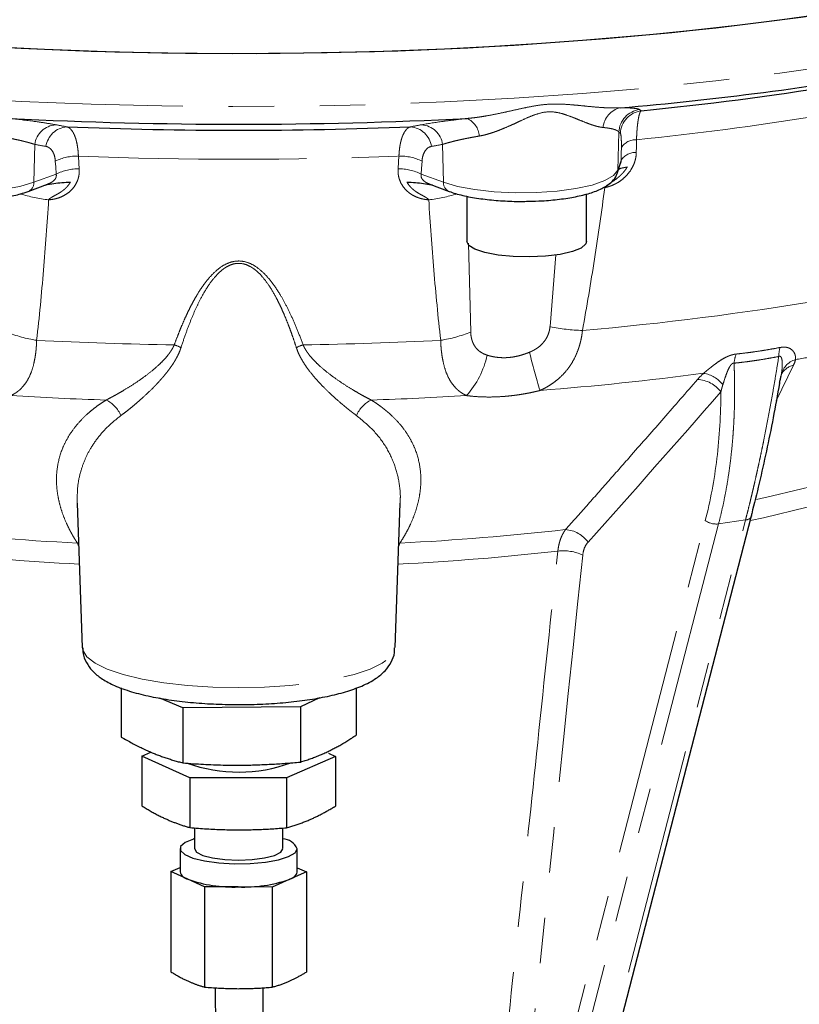
# Model space of a CAD drawing. Units: millimetres. Extents: x 12 to 408, y 9 to 288.
# Drawn here: x 253 to 275, y 152 to 180 of the extents above; entities that cross this region are included whole.
import ezdxf

# ---------------------------------------------------------------- set-up
doc = ezdxf.new("R2010")
doc.units = ezdxf.units.MM
doc.linetypes.add('PHANTOM', pattern=[12.7, 6.35, -1.27, 1.27, -1.27, 1.27, -1.27])

msp = doc.modelspace()

# ---------------------------------------------------------------- linework, layer by layer
at = {"color": 8, "linetype": 'PHANTOM', "lineweight": 18}
for p, q in [((269.9, 176.626), (269.871, 175.568)), ((253.633, 176.285), (253.61, 175.231)), ((264.992, 176.285), (265.015, 175.231)), ((269.871, 175.568), (269.966, 175.846)), ((253.61, 175.231), (254.229, 175.46)), ((264.396, 175.46), (265.015, 175.231)), ((265.713, 173.532), (265.774, 171.054)), ((267.984, 171.208), (268.147, 173.212)), ((274.764, 170.134), (274.28, 169.145)), ((272.679, 165.714), (266.24, 140.821)), ((266.74, 144.278), (272.308, 165.805)), ((266.991, 140.933), (273.43, 165.826)), ((273.43, 165.826), (272.679, 165.714)), ((254.852, 165.179), (254.821, 165.178)), ((254.855, 165.09), (254.821, 165.178)), ((263.804, 165.178), (263.77, 165.09)), ((263.804, 165.178), (263.773, 165.179))]:
    msp.add_line(p, q, dxfattribs=at)
at = {"color": 7, "linetype": 'Continuous', "lineweight": 25}
for p, q in [((269.855, 175.477), (269.951, 175.76)), ((253.452, 174.976), (253.987, 175.174)), ((264.638, 175.174), (265.172, 174.976)), ((264.64, 175.178), (264.699, 175.155)), ((265.669, 174.842), (265.669, 173.58)), ((269.003, 173.58), (269.003, 174.904)), ((274.437, 169.944), (274.471, 170)), ((254.812, 166.287), (254.957, 162.269)), ((263.668, 162.269), (263.813, 166.287)), ((267.691, 143.097), (273.6, 165.943)), ((256.042, 161.143), (256.042, 159.776)), ((262.583, 161.142), (262.583, 159.826)), ((257.761, 160.591), (257.114, 160.862)), ((261.563, 160.871), (261.031, 160.616)), ((261.031, 160.616), (257.761, 160.591)), ((257.761, 160.591), (257.761, 159.055)), ((261.031, 160.616), (261.031, 159.08)), ((256.618, 159.248), (256.868, 159.358)), ((257.951, 158.642), (256.618, 159.248)), ((256.618, 159.248), (256.618, 157.86)), ((262.007, 159.239), (260.645, 158.637)), ((261.817, 159.325), (262.007, 159.239)), ((262.007, 159.239), (262.007, 157.852)), ((257.951, 158.642), (257.951, 157.254)), ((260.645, 158.637), (257.951, 158.642)), ((260.645, 158.637), (260.645, 157.25)), ((258.079, 157.248), (258.079, 156.667)), ((260.546, 156.667), (260.546, 157.245)), ((257.679, 156.667), (257.679, 156.023)), ((260.946, 156.023), (260.946, 156.667)), ((257.427, 156.027), (257.679, 156.138)), ((260.946, 156.135), (261.198, 156.02)), ((257.427, 156.027), (257.427, 153.236)), ((257.893, 155.814), (257.427, 156.027)), ((258.359, 155.602), (257.893, 155.814)), ((260.722, 155.81), (260.245, 155.599)), ((261.198, 156.02), (260.722, 155.81)), ((261.198, 156.02), (261.198, 153.23)), ((258.359, 155.602), (258.359, 152.812)), ((259.302, 155.601), (258.359, 155.602)), ((260.245, 155.599), (259.302, 155.601)), ((260.245, 155.599), (260.245, 152.809))]:
    msp.add_line(p, q, dxfattribs=at)
at = {"color": 8, "linetype": 'PHANTOM', "lineweight": 18, "flags": 128}
for points in [[(227.115, 183.733), (227.683, 183.243), (228.361, 182.763), (229.149, 182.294), (230.042, 181.838), (231.038, 181.397), (232.134, 180.971), (233.325, 180.563), (234.607, 180.174), (235.976, 179.806), (237.427, 179.459), (238.955, 179.135), (240.555, 178.834), (242.22, 178.559), (243.945, 178.31), (245.725, 178.088), (247.552, 177.894), (249.42, 177.727), (251.323, 177.59), (253.254, 177.482), (255.207, 177.405), (257.173, 177.357), (259.148, 177.339), (261.123, 177.352), (263.091, 177.394), (265.047, 177.467), (266.982, 177.57), (268.89, 177.703), (270.765, 177.864), (272.599, 178.054), (274.387, 178.271), (276.122, 178.516), (277.797, 178.787), (279.408, 179.083), (280.948, 179.403), (282.412, 179.746), (283.795, 180.111), (285.093, 180.497), (286.299, 180.902), (286.696, 181.047)], [(270.393, 176.417), (270.39, 176.219), (270.387, 176.063)], [(269.966, 175.846), (269.968, 176.044), (269.971, 176.2)], [(254.229, 175.46), (254.216, 175.659), (254.206, 175.815)], [(254.849, 175.958), (254.862, 175.759), (254.872, 175.603)], [(263.753, 175.603), (263.765, 175.802), (263.776, 175.958)], [(264.419, 175.815), (264.406, 175.616), (264.396, 175.46)], [(248.754, 175.568), (248.87, 175.417), (249.112, 175.277), (249.468, 175.154), (249.919, 175.055), (250.444, 174.983), (251.017, 174.943), (251.609, 174.937), (252.193, 174.965), (252.738, 175.026), (253.218, 175.116), (253.61, 175.231)], [(265.015, 175.231), (265.407, 175.116), (265.887, 175.026), (266.432, 174.965), (267.016, 174.937), (267.608, 174.943), (268.181, 174.983), (268.706, 175.055), (269.157, 175.154), (269.513, 175.277), (269.755, 175.417), (269.871, 175.568)], [(273.565, 165.806), (273.931, 165.886), (275.147, 166.179), (276.276, 166.495), (277.31, 166.831), (278.246, 167.187), (279.077, 167.559), (279.798, 167.947), (280.407, 168.347), (280.899, 168.758), (281.272, 169.177), (281.523, 169.602)], [(273.731, 166.394), (274.177, 166.491), (275.424, 166.791), (276.582, 167.114), (277.643, 167.458), (278.602, 167.822), (279.453, 168.204), (280.192, 168.601), (280.814, 169.011), (281.261, 169.379)], [(254.957, 162.269), (254.969, 162.195), (255.083, 162.01), (255.313, 161.833), (255.654, 161.668), (256.095, 161.52), (256.625, 161.392), (257.229, 161.289), (257.891, 161.214), (258.592, 161.168), (259.312, 161.152), (260.033, 161.168), (260.734, 161.214), (261.396, 161.289), (262, 161.392), (262.53, 161.52), (262.971, 161.668), (263.312, 161.833), (263.542, 162.01), (263.656, 162.195), (263.668, 162.269)]]:
    msp.add_lwpolyline(points, dxfattribs=at)
at = {"color": 7, "linetype": 'Continuous', "lineweight": 25, "flags": 128}
for points in [[(251.323, 179.071), (253.254, 178.963), (255.207, 178.885), (257.173, 178.838), (259.148, 178.82), (261.123, 178.832), (263.091, 178.875), (265.047, 178.948), (266.982, 179.051), (268.89, 179.184), (270.765, 179.345), (272.599, 179.535), (274.387, 179.752), (276.122, 179.997), (277.797, 180.268), (279.408, 180.564), (280.948, 180.884), (282.412, 181.227), (283.795, 181.592), (285.093, 181.978), (286.299, 182.383), (286.697, 182.528)], [(251.964, 179.032), (253.903, 178.934), (255.861, 178.866), (257.831, 178.828), (259.806, 178.821), (261.78, 178.843), (263.745, 178.896), (265.694, 178.979), (267.621, 179.092), (269.519, 179.234), (271.381, 179.405), (273.2, 179.604), (274.971, 179.831), (276.687, 180.084), (278.342, 180.364), (279.93, 180.668), (281.445, 180.996), (282.883, 181.347), (284.238, 181.719), (285.505, 182.111), (286.674, 182.52)], [(269.855, 175.477), (269.864, 175.506), (269.871, 175.568)], [(269.003, 173.58), (268.982, 173.512), (268.85, 173.399), (268.606, 173.3), (268.268, 173.222), (267.861, 173.17), (267.414, 173.149), (266.962, 173.159), (266.538, 173.201), (266.173, 173.271), (265.894, 173.363), (265.722, 173.472), (265.669, 173.58)], [(273.6, 165.943), (273.604, 165.968), (273.601, 165.998)], [(258.084, 156.946), (258.052, 156.936), (257.818, 156.838), (257.696, 156.728), (257.693, 156.612), (257.81, 156.501), (258.039, 156.403), (258.362, 156.324), (258.756, 156.27), (259.191, 156.246), (259.635, 156.253), (260.055, 156.291), (260.42, 156.357), (260.703, 156.446), (260.882, 156.551), (260.946, 156.665), (260.946, 156.665)], [(258.079, 156.667), (258.137, 156.571), (258.31, 156.481), (258.581, 156.41), (258.924, 156.364), (259.305, 156.348), (259.686, 156.363), (260.031, 156.408), (260.306, 156.478), (260.483, 156.567), (260.546, 156.665)], [(260.722, 155.81), (260.818, 155.859), (260.888, 155.912), (260.93, 155.966), (260.946, 156.021), (260.946, 156.023)]]:
    msp.add_lwpolyline(points, dxfattribs=at)
at = {"color": 7, "linetype": 'Continuous', "lineweight": 25}
for centre, radius, start, end in [((262.019, 269.532), 92.568, 274.90971, 279.87825), ((261.918, 264.355), 87.558, 275.64156, 279.19412), ((259.312, 302.636), 125.789, 267.10188, 272.89812), ((259.312, 296.013), 119.333, 267.70119, 272.29881), ((259.308, 163.003), 4.203, 250.1308, 290.3251), ((260.495, 156.447), 0.501, 25.8522, 84.2049), ((257.963, 156.1), 0.294, 195.024, 256.2504), ((259.163, 159.438), 3.84, 250.684, 272.0785), ((259.451, 159.516), 3.918, 267.8293, 288.9296)]:
    msp.add_arc(centre, radius, start, end, dxfattribs=at)
at = {"color": 8, "linetype": 'PHANTOM', "lineweight": 18}
for centre, radius, start, end in [((270.076, 176.702), 0.616, 102.5915, 175.013), ((270.568, 176.591), 0.669, 97.2675, 177.0021), ((270.611, 176.558), 0.669, 97.404, 177.008), ((265.45, 176.493), 0.561, 2.4002, 66.5935), ((261.866, 260.995), 85.007, 275.75661, 279.12353), ((254.265, 176.196), 0.638, 94.4336, 172.0044), ((254.577, 176.139), 0.638, 94.5806, 172.0303), ((264.048, 176.139), 0.638, 7.9697, 85.4194), ((264.36, 176.196), 0.638, 7.9956, 85.5664), ((270.376, 175.931), 0.486, 88.0078, 146.3695), ((254.806, 174.631), 1.328, 88.1432, 116.8878), ((259.312, 291.948), 116.076, 267.79647, 272.20353), ((263.819, 174.631), 1.328, 63.1122, 91.8568), ((270.37, 175.577), 0.486, 88.0205, 146.3836), ((254.83, 174.276), 1.327, 88.1555, 116.8905), ((263.795, 174.276), 1.327, 63.1095, 91.8445), ((253.345, 175.218), 0.265, 293.8687, 2.6821), ((265.28, 175.218), 0.265, 177.3204, 246.1183), ((254.478, 178.841), 4.125, 252.4063, 263.6114), ((264.146, 178.845), 4.13, 276.3923, 287.5212), ((261.643, 254.457), 83.67, 274.96663, 279.57588), ((269.088, 176.675), 5.578, 258.5782, 267.9338), ((254.319, 174.801), 4.024, 248.5941, 260.9407), ((264.306, 174.801), 4.024, 279.0593, 291.4059), ((259.26, 281.759), 111.072, 267.12327, 269.10195), ((256.979, 169.092), 1.697, 64.6127, 71.4425), ((261.646, 169.092), 1.697, 108.5575, 115.3873), ((259.365, 281.759), 111.072, 270.89805, 272.87673), ((275.19, 170.378), 0.836, 162.5546, 180.0505), ((263.737, 170.981), 2.562, 318.6274, 347.2083), ((301.699, 179.425), 35.433, 194.5983, 196.3865), ((273.965, 170.117), 0.859, 157.5094, 175.0687), ((263.904, 235.323), 65.942, 279.52945, 280.14809), ((274.981, 169.744), 0.569, 106.3115, 170.6836), ((274.879, 169.633), 0.515, 102.9604, 151.2564), ((260.708, 258.014), 88.86, 274.51626, 277.46917), ((272.136, 169.075), 0.841, 38.0779, 81.5544), ((272.066, 168.903), 0.832, 35.6896, 88.3071), ((259.169, 274.381), 105.277, 266.62184, 268.0677), ((259.456, 274.381), 105.277, 271.9323, 273.37816), ((255.259, 168.408), 0.838, 22.7295, 64.5096), ((263.366, 168.408), 0.838, 115.4904, 157.2705), ((273.433, 166.005), 0.179, 269.0157, 339.5518), ((272.613, 166.246), 0.536, 235.355, 277.1328), ((258.754, 241.993), 76.915, 263.6217, 267.06938), ((259.871, 241.993), 76.915, 272.93062, 276.3783), ((268.361, 164.718), 0.838, 35.5067, 86.2152), ((258.77, 240.066), 75.574, 263.65901, 267.044), ((259.855, 240.066), 75.574, 272.956, 276.34099), ((268.361, 163.74), 1.225, 64.172, 97.48)]:
    msp.add_arc(centre, radius, start, end, dxfattribs=at)
at = {"color": 7, "linetype": 'Continuous', "lineweight": 25}
for points, knots in [([(258.656, 152.798), (258.662, 152.241), (258.675, 151.043), (258.778, 149.29), (258.936, 147.615), (259.133, 146.164), (259.368, 144.827), (259.637, 143.605), (259.934, 142.5), (260.221, 141.591), (260.524, 140.749), (260.856, 139.935), (261.275, 139.034), (261.8, 138.055), (262.488, 136.963), (263.412, 135.754), (264.579, 134.594), (265.98, 133.655), (267.451, 133.081), (268.953, 132.863), (270.444, 132.972), (271.894, 133.364), (273.295, 133.997), (274.815, 134.944), (276.432, 136.272), (278.093, 138.012), (279.462, 139.771), (280.526, 141.364), (281.288, 142.638), (281.921, 143.798), (282.612, 145.178), (283.397, 146.948), (284.254, 149.226), (285.063, 151.797), (285.782, 154.567), (286.302, 157.033), (286.67, 159.106), (286.921, 160.743), (287.123, 162.263), (287.276, 163.588), (287.39, 164.717), (287.482, 165.742), (287.568, 166.821), (287.652, 168.024), (287.729, 169.328), (287.795, 170.638), (287.85, 171.896), (287.894, 173.05), (287.927, 174.039), (287.951, 174.877), (287.974, 175.754), (287.998, 176.849), (288.018, 178.242), (288.029, 179.873), (288.029, 181.493), (288.018, 182.921), (288.002, 184.021), (287.984, 185.104), (287.964, 186.327), (287.947, 187.837), (287.932, 189.582), (287.906, 191.62), (287.875, 193.931), (287.847, 196.952), (287.828, 200.619), (287.814, 204.931), (287.813, 207.852), (287.812, 209.338)], [0, 0, 0, 0, 0.01557, 0.033465, 0.049021, 0.062552, 0.074322, 0.086893, 0.09742, 0.106192, 0.113435, 0.122271, 0.130613, 0.141008, 0.153018, 0.166235, 0.182871, 0.197914, 0.211884, 0.225306, 0.238568, 0.251979, 0.26578, 0.280161, 0.300693, 0.322857, 0.346171, 0.362046, 0.375751, 0.387222, 0.398645, 0.418521, 0.440948, 0.466189, 0.493406, 0.520617, 0.536435, 0.552122, 0.566805, 0.579196, 0.589316, 0.598464, 0.60793, 0.619557, 0.63219, 0.64442, 0.656217, 0.667425, 0.676735, 0.683932, 0.690956, 0.701292, 0.714543, 0.729953, 0.747153, 0.76037, 0.770532, 0.778482, 0.791025, 0.805076, 0.820782, 0.839347, 0.860755, 0.883512, 0.921111, 0.95986, 1, 1, 1, 1]), ([(286.479, 209.338), (286.48, 208.099), (286.481, 205.744), (286.488, 202.368), (286.501, 199.279), (286.52, 196.426), (286.545, 193.712), (286.569, 191.297), (286.603, 189.247), (286.639, 187.581), (286.662, 186.024), (286.669, 184.364), (286.665, 182.497), (286.663, 180.502), (286.667, 178.482), (286.667, 176.709), (286.655, 175.199), (286.631, 173.788), (286.587, 172.226), (286.507, 170.424), (286.396, 168.644), (286.272, 167.072), (286.163, 165.89), (286.073, 164.992), (285.986, 164.182), (285.878, 163.244), (285.73, 162.059), (285.506, 160.447), (285.18, 158.412), (284.737, 156.099), (284.219, 153.841), (283.661, 151.784), (283.078, 149.939), (282.488, 148.303), (281.953, 146.988), (281.491, 145.954), (281.112, 145.159), (280.746, 144.439), (280.353, 143.706), (279.876, 142.869), (279.259, 141.865), (278.482, 140.714), (277.536, 139.461), (276.456, 138.214), (275.227, 137.004), (273.92, 135.95), (272.562, 135.116), (271.28, 134.567), (270.047, 134.268), (268.816, 134.212), (267.546, 134.445), (266.314, 135.004), (265.212, 135.831), (264.289, 136.796), (263.597, 137.717), (263.043, 138.584), (262.558, 139.449), (262.109, 140.388), (261.701, 141.395), (261.334, 142.464), (260.984, 143.7), (260.662, 145.132), (260.381, 146.788), (260.16, 148.703), (260.017, 150.735), (259.999, 152.133), (259.991, 152.798)], [0, 0, 0, 0, 0.034758, 0.066071, 0.094717, 0.121425, 0.146185, 0.170994, 0.189671, 0.2045, 0.218822, 0.234886, 0.253098, 0.273678, 0.29353, 0.312211, 0.325551, 0.337636, 0.35331, 0.37104, 0.390147, 0.405195, 0.416829, 0.424598, 0.431356, 0.440489, 0.452035, 0.466023, 0.487711, 0.511768, 0.534189, 0.554739, 0.573389, 0.590145, 0.605036, 0.614376, 0.622843, 0.630447, 0.637655, 0.646824, 0.658191, 0.671584, 0.686756, 0.703235, 0.718781, 0.736002, 0.750933, 0.76384, 0.775207, 0.786409, 0.798152, 0.811102, 0.824254, 0.837114, 0.849202, 0.857313, 0.866765, 0.877825, 0.887382, 0.898221, 0.910563, 0.92466, 0.94081, 0.959355, 0.980687, 1, 1, 1, 1]), ([(269.897, 175.599), (269.915, 175.606), (269.98, 175.631), (270.072, 175.649), (270.137, 175.661)], [0, 0, 0, 0, 0.293185, 1, 1, 1, 1]), ([(267.404, 174.702), (267.522, 174.705), (267.812, 174.711), (268.254, 174.754), (268.707, 174.824), (269.105, 174.922), (269.431, 175.046), (269.662, 175.19), (269.8, 175.342), (269.842, 175.445), (269.855, 175.477)], [0, 0, 0, 0, 0.101164, 0.247734, 0.395211, 0.544728, 0.698666, 0.845935, 0.953358, 1, 1, 1, 1]), ([(253.923, 175.154), (254.002, 175.169), (254.147, 175.197), (254.386, 175.226), (254.547, 175.232), (254.627, 175.236)], [0, 0, 0, 0, 0.379888, 0.690531, 1, 1, 1, 1]), ([(263.998, 175.236), (264.078, 175.232), (264.239, 175.226), (264.471, 175.198), (264.609, 175.172), (264.681, 175.158)], [0, 0, 0, 0, 0.319958, 0.64113, 1, 1, 1, 1]), ([(251.329, 174.701), (251.389, 174.699), (251.62, 174.694), (252.024, 174.713), (252.513, 174.759), (252.961, 174.833), (253.265, 174.91), (253.415, 174.963), (253.452, 174.976)], [0, 0, 0, 0, 0.07419, 0.285632, 0.497536, 0.710876, 0.927396, 1, 1, 1, 1]), ([(265.172, 174.976), (265.232, 174.956), (265.409, 174.895), (265.757, 174.815), (266.226, 174.745), (266.728, 174.706), (267.128, 174.692), (267.351, 174.7), (267.404, 174.702)], [0, 0, 0, 0, 0.108164, 0.322708, 0.530567, 0.734804, 0.937558, 1, 1, 1, 1]), ([(274.375, 169.632), (274.384, 169.669), (274.4, 169.737), (274.414, 169.805), (274.42, 169.836)], [0, 0, 0, 0, 0.537555, 1, 1, 1, 1]), ([(274.375, 169.632), (274.262, 168.983), (274.14, 168.351), (273.881, 167.134), (273.744, 166.551), (273.601, 165.998)], [0, 0, 0, 0, 0.5, 0.5, 1, 1, 1, 1]), ([(254.97, 162.259), (254.973, 162.189), (254.981, 162.019), (255.102, 161.781), (255.284, 161.562), (255.532, 161.372), (255.868, 161.195), (256.312, 161.035), (256.846, 160.902), (257.428, 160.801), (258.044, 160.731), (258.686, 160.689), (259.341, 160.676), (259.993, 160.691), (260.629, 160.735), (261.234, 160.807), (261.795, 160.906), (262.305, 161.034), (262.76, 161.195), (263.116, 161.382), (263.385, 161.602), (263.561, 161.845), (263.66, 162.076), (263.657, 162.219), (263.656, 162.263)], [0, 0, 0, 0, 0.023416, 0.056881, 0.091289, 0.130692, 0.179583, 0.237404, 0.293167, 0.346624, 0.398899, 0.450579, 0.50198, 0.553308, 0.604708, 0.65634, 0.708455, 0.761461, 0.816143, 0.874151, 0.916128, 0.951914, 0.985484, 1, 1, 1, 1]), ([(256.042, 159.776), (256.093, 159.747), (256.193, 159.689), (256.341, 159.609), (256.486, 159.533), (256.628, 159.464), (256.766, 159.399), (256.857, 159.36), (256.902, 159.341)], [0, 0, 0, 0, 0.176975, 0.349782, 0.518452, 0.68302, 0.843523, 1, 1, 1, 1]), ([(261.807, 159.378), (261.842, 159.395), (261.912, 159.43), (262.018, 159.486), (262.127, 159.545), (262.237, 159.609), (262.351, 159.677), (262.466, 159.75), (262.544, 159.8), (262.583, 159.826)], [0, 0, 0, 0, 0.133878, 0.270709, 0.410519, 0.553331, 0.699168, 0.848051, 1, 1, 1, 1]), ([(261.031, 159.08), (261.077, 159.094), (261.167, 159.122), (261.301, 159.168), (261.432, 159.216), (261.56, 159.267), (261.684, 159.321), (261.766, 159.359), (261.807, 159.378)], [0, 0, 0, 0, 0.176975, 0.349782, 0.518452, 0.68302, 0.843523, 1, 1, 1, 1]), ([(256.902, 159.341), (256.94, 159.325), (257.018, 159.293), (257.135, 159.249), (257.256, 159.206), (257.379, 159.165), (257.504, 159.126), (257.632, 159.089), (257.718, 159.067), (257.761, 159.055)], [0, 0, 0, 0, 0.133878, 0.270709, 0.410519, 0.553331, 0.699168, 0.848051, 1, 1, 1, 1]), ([(259.396, 158.993), (259.463, 158.994), (259.598, 158.995), (259.802, 159.001), (260.007, 159.009), (260.277, 159.022), (260.619, 159.044), (260.892, 159.068), (261.031, 159.08)], [0, 0, 0, 0, 0.122919, 0.24712, 0.37262, 0.499439, 0.743029, 1, 1, 1, 1]), ([(257.761, 159.055), (257.857, 159.048), (258.048, 159.034), (258.33, 159.018), (258.606, 159.005), (258.875, 158.997), (259.138, 158.992), (259.311, 158.993), (259.396, 158.993)], [0, 0, 0, 0, 0.176975, 0.349782, 0.518452, 0.68302, 0.843523, 1, 1, 1, 1]), ([(256.618, 157.86), (256.657, 157.836), (256.735, 157.788), (256.85, 157.72), (256.962, 157.657), (257.072, 157.599), (257.179, 157.545), (257.25, 157.512), (257.285, 157.496)], [0, 0, 0, 0, 0.176975, 0.349782, 0.518452, 0.68302, 0.843523, 1, 1, 1, 1]), ([(261.326, 157.489), (261.356, 157.503), (261.418, 157.531), (261.511, 157.576), (261.606, 157.624), (261.704, 157.676), (261.803, 157.731), (261.904, 157.79), (261.972, 157.831), (262.007, 157.852)], [0, 0, 0, 0, 0.133878, 0.270709, 0.410519, 0.553331, 0.699168, 0.848051, 1, 1, 1, 1]), ([(257.285, 157.496), (257.314, 157.482), (257.375, 157.455), (257.466, 157.418), (257.559, 157.382), (257.654, 157.347), (257.751, 157.314), (257.851, 157.283), (257.917, 157.264), (257.951, 157.254)], [0, 0, 0, 0, 0.133878, 0.270709, 0.410519, 0.553331, 0.699168, 0.848051, 1, 1, 1, 1]), ([(260.645, 157.25), (260.685, 157.261), (260.764, 157.283), (260.882, 157.32), (260.997, 157.359), (261.109, 157.4), (261.218, 157.443), (261.29, 157.474), (261.326, 157.489)], [0, 0, 0, 0, 0.176975, 0.349782, 0.518452, 0.68302, 0.843523, 1, 1, 1, 1]), ([(257.951, 157.254), (258.03, 157.247), (258.187, 157.234), (258.42, 157.219), (258.647, 157.206), (258.869, 157.198), (259.085, 157.192), (259.228, 157.191), (259.298, 157.19)], [0, 0, 0, 0, 0.176975, 0.349782, 0.518452, 0.68302, 0.843523, 1, 1, 1, 1]), ([(259.298, 157.19), (259.358, 157.191), (259.48, 157.191), (259.665, 157.195), (259.853, 157.201), (260.046, 157.209), (260.242, 157.22), (260.442, 157.233), (260.577, 157.244), (260.645, 157.25)], [0, 0, 0, 0, 0.133878, 0.270709, 0.410519, 0.553331, 0.699168, 0.848051, 1, 1, 1, 1]), ([(257.427, 153.236), (257.459, 153.216), (257.524, 153.176), (257.62, 153.12), (257.713, 153.069), (257.804, 153.022), (257.864, 152.995), (257.893, 152.981)], [0, 0, 0, 0, 0.211869, 0.417744, 0.617683, 0.811746, 1, 1, 1, 1]), ([(260.722, 152.976), (260.747, 152.988), (260.797, 153.01), (260.874, 153.048), (260.952, 153.089), (261.033, 153.133), (261.115, 153.18), (261.17, 153.213), (261.198, 153.23)], [0, 0, 0, 0, 0.1564771, 0.3169799, 0.4815481, 0.6502184, 0.8230251, 1, 1, 1, 1]), ([(257.893, 152.981), (257.917, 152.97), (257.967, 152.948), (258.042, 152.918), (258.118, 152.889), (258.197, 152.862), (258.278, 152.836), (258.332, 152.82), (258.359, 152.812)], [0, 0, 0, 0, 0.156477, 0.31698, 0.481548, 0.650218, 0.823025, 1, 1, 1, 1]), ([(258.359, 152.812), (258.426, 152.806), (258.557, 152.796), (258.751, 152.783), (258.94, 152.774), (259.123, 152.769), (259.243, 152.768), (259.302, 152.767)], [0, 0, 0, 0, 0.211869, 0.417744, 0.617683, 0.811746, 1, 1, 1, 1]), ([(259.302, 152.767), (259.352, 152.768), (259.451, 152.768), (259.603, 152.771), (259.758, 152.777), (259.917, 152.785), (260.08, 152.796), (260.19, 152.804), (260.245, 152.809)], [0, 0, 0, 0, 0.156477, 0.31698, 0.481548, 0.650218, 0.823025, 1, 1, 1, 1]), ([(260.245, 152.809), (260.279, 152.818), (260.345, 152.837), (260.443, 152.868), (260.539, 152.902), (260.631, 152.937), (260.692, 152.964), (260.722, 152.976)], [0, 0, 0, 0, 0.211869, 0.417744, 0.617683, 0.811746, 1, 1, 1, 1])]:
    msp.add_open_spline(points, degree=3, knots=knots, dxfattribs=at)
at = {"color": 8, "linetype": 'PHANTOM', "lineweight": 18}
for points, knots in [([(265.672, 177.008), (265.708, 177.011), (265.78, 177.018), (265.889, 177.03), (266.002, 177.046), (266.119, 177.064), (266.292, 177.093), (266.52, 177.137), (266.808, 177.199), (267.089, 177.262), (267.375, 177.325), (267.65, 177.375), (267.927, 177.407), (268.199, 177.413), (268.464, 177.4), (268.732, 177.376), (268.987, 177.35), (269.242, 177.326), (269.46, 177.309), (269.646, 177.301), (269.799, 177.299), (269.895, 177.302), (269.942, 177.304)], [0, 0, 0, 0, 0.023563, 0.047826, 0.072795, 0.098475, 0.124871, 0.187676, 0.249849, 0.316031, 0.37462, 0.44042, 0.499708, 0.559065, 0.624913, 0.68357, 0.749866, 0.812078, 0.874944, 0.918605, 0.960282, 1, 1, 1, 1]), ([(269.462, 176.756), (269.448, 176.758), (269.419, 176.761), (269.372, 176.769), (269.323, 176.78), (269.27, 176.793), (269.213, 176.81), (269.147, 176.831), (269.07, 176.858), (268.952, 176.903), (268.818, 176.958), (268.688, 177.01), (268.555, 177.064), (268.391, 177.123), (268.163, 177.186), (267.911, 177.202), (267.652, 177.148), (267.406, 177.052), (267.22, 176.969), (267.064, 176.895), (266.908, 176.823), (266.737, 176.748), (266.582, 176.685), (266.463, 176.64), (266.345, 176.6), (266.227, 176.565), (266.116, 176.536), (266.045, 176.523), (266.01, 176.517)], [0, 0, 0, 0, 0.018928, 0.038621, 0.059091, 0.080351, 0.102413, 0.125288, 0.155107, 0.188047, 0.250725, 0.292201, 0.313154, 0.375781, 0.438604, 0.501385, 0.563624, 0.626337, 0.688477, 0.708977, 0.750682, 0.81315, 0.845852, 0.875482, 0.909259, 0.941246, 0.971478, 1, 1, 1, 1]), ([(269.942, 177.304), (270.101, 177.304), (270.224, 177.3), (270.36, 177.288), (270.397, 177.282), (270.453, 177.27), (270.473, 177.262), (270.483, 177.254)], [0, 0, 0, 0, 0.5, 0.5, 0.75, 0.75, 1, 1, 1, 1]), ([(270.525, 177.221), (270.522, 177.219), (270.517, 177.215), (270.509, 177.205), (270.501, 177.193), (270.494, 177.179), (270.487, 177.163), (270.475, 177.131), (270.459, 177.075), (270.443, 176.99), (270.43, 176.902), (270.419, 176.816), (270.41, 176.724), (270.403, 176.626), (270.397, 176.524), (270.394, 176.452), (270.393, 176.417)], [0, 0, 0, 0, 0.044655, 0.088082, 0.130284, 0.171262, 0.211016, 0.24955, 0.377717, 0.499325, 0.585872, 0.671133, 0.75514, 0.83793, 0.919538, 1, 1, 1, 1]), ([(252.953, 177.008), (253.211, 176.979), (253.445, 176.95), (253.763, 176.907), (253.863, 176.892), (254.05, 176.862), (254.137, 176.847), (254.216, 176.833)], [0, 0, 0, 0, 0.5, 0.5, 0.75, 0.75, 1, 1, 1, 1]), ([(264.409, 176.833), (264.567, 176.862), (264.752, 176.891), (265.069, 176.935), (265.182, 176.95), (265.42, 176.979), (265.543, 176.994), (265.672, 177.008)], [0, 0, 0, 0, 0.5, 0.5, 0.75, 0.75, 1, 1, 1, 1]), ([(254.526, 176.775), (254.534, 176.773), (254.549, 176.768), (254.571, 176.758), (254.592, 176.745), (254.611, 176.73), (254.63, 176.713), (254.661, 176.68), (254.702, 176.622), (254.743, 176.534), (254.775, 176.446), (254.798, 176.359), (254.817, 176.266), (254.832, 176.168), (254.844, 176.065), (254.847, 175.994), (254.849, 175.958)], [0, 0, 0, 0, 0.044655, 0.088082, 0.130284, 0.171262, 0.211016, 0.24955, 0.377717, 0.499325, 0.585872, 0.671133, 0.75514, 0.83793, 0.919538, 1, 1, 1, 1]), ([(263.776, 175.958), (263.777, 175.977), (263.778, 176.016), (263.783, 176.074), (263.788, 176.13), (263.795, 176.185), (263.803, 176.238), (263.813, 176.29), (263.823, 176.341), (263.835, 176.389), (263.848, 176.436), (263.862, 176.48), (263.886, 176.544), (263.923, 176.621), (263.969, 176.687), (264.014, 176.731), (264.054, 176.76), (264.084, 176.77), (264.099, 176.775)], [0, 0, 0, 0, 0.043647, 0.087629, 0.13195, 0.176616, 0.221634, 0.26701, 0.312749, 0.358856, 0.405338, 0.452199, 0.499445, 0.62105, 0.74922, 0.827873, 0.911462, 1, 1, 1, 1]), ([(269.9, 176.626), (269.897, 176.63), (269.892, 176.638), (269.881, 176.649), (269.868, 176.66), (269.851, 176.67), (269.833, 176.68), (269.812, 176.689), (269.789, 176.697), (269.755, 176.708), (269.704, 176.721), (269.632, 176.735), (269.552, 176.747), (269.492, 176.753), (269.462, 176.756)], [0, 0, 0, 0, 0.066584, 0.132063, 0.196438, 0.259709, 0.321878, 0.382947, 0.442916, 0.501788, 0.630747, 0.756749, 0.879823, 1, 1, 1, 1]), ([(253.633, 176.285), (253.616, 176.291), (253.583, 176.301), (253.529, 176.317), (253.475, 176.333), (253.419, 176.348), (253.362, 176.363), (253.304, 176.377), (253.245, 176.392), (253.161, 176.411), (253.05, 176.435), (252.909, 176.463), (252.765, 176.491), (252.664, 176.508), (252.615, 176.517)], [0, 0, 0, 0, 0.066584, 0.132063, 0.196438, 0.259709, 0.321878, 0.382947, 0.442916, 0.501788, 0.630747, 0.756749, 0.879823, 1, 1, 1, 1]), ([(266.01, 176.517), (265.982, 176.512), (265.924, 176.502), (265.84, 176.487), (265.757, 176.471), (265.675, 176.455), (265.594, 176.439), (265.514, 176.422), (265.421, 176.401), (265.317, 176.377), (265.203, 176.347), (265.092, 176.317), (265.026, 176.296), (264.992, 176.285)], [0, 0, 0, 0, 0.068779, 0.138515, 0.209213, 0.280881, 0.353523, 0.427145, 0.501754, 0.619787, 0.742166, 0.8689, 1, 1, 1, 1]), ([(269.971, 176.2), (269.972, 176.258), (269.972, 176.312), (269.97, 176.406), (269.968, 176.448), (269.963, 176.515), (269.96, 176.541), (269.952, 176.578), (269.948, 176.589), (269.943, 176.593)], [0, 0, 0, 0, 0.25, 0.25, 0.5, 0.5, 0.75, 0.75, 1, 1, 1, 1]), ([(254.206, 175.815), (254.202, 175.874), (254.193, 175.928), (254.164, 176.024), (254.144, 176.067), (254.098, 176.138), (254.07, 176.166), (254.011, 176.208), (253.979, 176.222), (253.945, 176.228)], [0, 0, 0, 0, 0.25, 0.25, 0.5, 0.5, 0.75, 0.75, 1, 1, 1, 1]), ([(264.68, 176.228), (264.612, 176.215), (264.55, 176.173), (264.481, 176.066), (264.461, 176.024), (264.432, 175.927), (264.423, 175.873), (264.419, 175.815)], [0, 0, 0, 0, 0.5, 0.5, 0.75, 0.75, 1, 1, 1, 1]), ([(270.387, 176.063), (270.387, 176.047), (270.386, 176.014), (270.381, 175.966), (270.373, 175.918), (270.363, 175.87), (270.35, 175.823), (270.335, 175.775), (270.301, 175.69), (270.238, 175.569), (270.127, 175.426), (269.993, 175.301), (269.859, 175.212), (269.734, 175.151), (269.624, 175.108), (269.548, 175.09), (269.51, 175.081)], [0, 0, 0, 0, 0.036261, 0.072166, 0.10783, 0.143369, 0.178903, 0.214548, 0.250423, 0.374781, 0.500236, 0.624172, 0.750102, 0.832836, 0.915786, 1, 1, 1, 1]), ([(269.951, 175.76), (269.952, 175.765), (269.959, 175.782), (269.964, 175.812), (269.965, 175.835), (269.966, 175.846)], [0, 0, 0, 0, 0.152845, 0.567444, 1, 1, 1, 1]), ([(254.872, 175.603), (254.873, 175.586), (254.875, 175.554), (254.873, 175.506), (254.869, 175.459), (254.862, 175.413), (254.852, 175.367), (254.84, 175.321), (254.811, 175.24), (254.753, 175.127), (254.646, 174.999), (254.513, 174.894), (254.378, 174.823), (254.251, 174.779), (254.137, 174.752), (254.059, 174.745), (254.019, 174.741)], [0, 0, 0, 0, 0.036261, 0.072166, 0.10783, 0.143369, 0.178903, 0.214548, 0.250423, 0.374781, 0.500236, 0.624172, 0.750102, 0.832836, 0.915786, 1, 1, 1, 1]), ([(264.606, 174.741), (264.586, 174.743), (264.546, 174.746), (264.488, 174.755), (264.431, 174.766), (264.375, 174.78), (264.32, 174.798), (264.248, 174.825), (264.163, 174.866), (264.068, 174.928), (263.968, 175.012), (263.873, 175.126), (263.809, 175.249), (263.775, 175.354), (263.758, 175.435), (263.75, 175.518), (263.752, 175.574), (263.753, 175.603)], [0, 0, 0, 0, 0.042329, 0.084216, 0.125788, 0.167178, 0.208515, 0.249933, 0.333381, 0.415912, 0.499526, 0.623725, 0.749053, 0.811395, 0.873865, 0.936755, 1, 1, 1, 1]), ([(270.137, 175.661), (270.129, 175.647), (270.111, 175.617), (270.083, 175.576), (270.053, 175.536), (270.021, 175.499), (269.989, 175.464), (269.956, 175.431), (269.923, 175.4), (269.889, 175.37), (269.836, 175.328), (269.765, 175.277), (269.689, 175.226), (269.631, 175.188), (269.594, 175.162), (269.566, 175.14), (269.545, 175.122), (269.526, 175.103), (269.515, 175.089), (269.51, 175.081)], [0, 0, 0, 0, 0.0602837, 0.1192941, 0.1770226, 0.2334484, 0.2885446, 0.342486, 0.3953891, 0.4470751, 0.497381, 0.631568, 0.7477897, 0.8145335, 0.873035, 0.9066392, 0.9356551, 0.9686431, 1, 1, 1, 1]), ([(253.985, 175.178), (254.016, 175.188), (254.074, 175.208), (254.147, 175.259), (254.195, 175.309), (254.221, 175.353), (254.232, 175.389), (254.236, 175.425), (254.232, 175.448), (254.229, 175.46)], [0, 0, 0, 0, 0.2293608, 0.4370894, 0.6130103, 0.7100095, 0.8046716, 0.9002676, 1, 1, 1, 1]), ([(264.396, 175.46), (264.393, 175.448), (264.389, 175.425), (264.393, 175.389), (264.404, 175.353), (264.43, 175.309), (264.478, 175.259), (264.551, 175.208), (264.609, 175.188), (264.64, 175.178)], [0, 0, 0, 0, 0.099706, 0.195279, 0.289919, 0.386915, 0.5633, 0.771764, 1, 1, 1, 1]), ([(254.627, 175.236), (254.619, 175.222), (254.603, 175.195), (254.576, 175.157), (254.547, 175.122), (254.518, 175.089), (254.486, 175.058), (254.454, 175.029), (254.422, 175.003), (254.389, 174.978), (254.337, 174.943), (254.268, 174.902), (254.193, 174.862), (254.136, 174.831), (254.1, 174.81), (254.073, 174.793), (254.053, 174.778), (254.034, 174.761), (254.024, 174.748), (254.019, 174.741)], [0, 0, 0, 0, 0.060284, 0.119294, 0.177023, 0.233448, 0.288545, 0.342486, 0.395389, 0.447075, 0.497381, 0.631568, 0.74779, 0.814534, 0.873035, 0.906639, 0.935655, 0.968643, 1, 1, 1, 1]), ([(264.606, 174.741), (264.602, 174.746), (264.596, 174.754), (264.584, 174.767), (264.57, 174.779), (264.552, 174.793), (264.525, 174.81), (264.489, 174.831), (264.432, 174.862), (264.357, 174.902), (264.279, 174.949), (264.208, 174.998), (264.149, 175.047), (264.093, 175.102), (264.041, 175.165), (264.013, 175.212), (263.998, 175.236)], [0, 0, 0, 0, 0.020743, 0.042144, 0.06435, 0.09336, 0.126987, 0.185414, 0.252301, 0.369092, 0.502634, 0.595201, 0.691563, 0.791178, 0.893439, 1, 1, 1, 1]), ([(269.51, 175.081), (269.42, 174.418), (269.325, 173.754), (269.119, 172.427), (269.009, 171.764), (268.887, 171.101)], [0, 0, 0, 0, 0.5, 0.5, 1, 1, 1, 1]), ([(254.019, 174.741), (253.979, 174.086), (253.932, 173.433), (253.822, 172.128), (253.76, 171.476), (253.686, 170.827)], [0, 0, 0, 0, 0.5, 0.5, 1, 1, 1, 1]), ([(264.939, 170.827), (264.865, 171.476), (264.803, 172.128), (264.693, 173.433), (264.646, 174.086), (264.606, 174.741)], [0, 0, 0, 0, 0.5, 0.5, 1, 1, 1, 1]), ([(257.519, 170.701), (257.544, 170.769), (257.593, 170.903), (257.67, 171.098), (257.747, 171.284), (257.825, 171.46), (257.903, 171.628), (257.982, 171.786), (258.062, 171.935), (258.185, 172.15), (258.354, 172.409), (258.584, 172.682), (258.819, 172.882), (259.06, 173.007), (259.31, 173.051), (259.56, 173.009), (259.802, 172.885), (260.037, 172.686), (260.269, 172.412), (260.47, 172.105), (260.648, 171.782), (260.805, 171.455), (260.96, 171.091), (261.056, 170.834), (261.106, 170.701)], [0, 0, 0, 0, 0.0360902, 0.070757, 0.1040103, 0.1358617, 0.166324, 0.195412, 0.2231427, 0.2495356, 0.3168923, 0.3740852, 0.422184, 0.4629876, 0.4996304, 0.5362728, 0.5770156, 0.6250302, 0.6824016, 0.7500533, 0.8042417, 0.8638818, 0.9291018, 1, 1, 1, 1]), ([(260.918, 170.625), (260.896, 170.693), (260.853, 170.825), (260.786, 171.018), (260.718, 171.202), (260.65, 171.377), (260.581, 171.543), (260.512, 171.699), (260.443, 171.846), (260.335, 172.06), (260.186, 172.32), (259.995, 172.579), (259.837, 172.74), (259.721, 172.83), (259.61, 172.9), (259.472, 172.958), (259.306, 172.979), (259.146, 172.955), (259.014, 172.899), (258.903, 172.83), (258.783, 172.735), (258.623, 172.57), (258.433, 172.309), (258.259, 172.005), (258.105, 171.686), (257.969, 171.365), (257.833, 171.008), (257.75, 170.756), (257.707, 170.625)], [0, 0, 0, 0, 0.036458, 0.071425, 0.104907, 0.136913, 0.167451, 0.196533, 0.224171, 0.250379, 0.318479, 0.375596, 0.411601, 0.430284, 0.447651, 0.475615, 0.501528, 0.525681, 0.551748, 0.569777, 0.589331, 0.626876, 0.683642, 0.751128, 0.804719, 0.864004, 0.929076, 1, 1, 1, 1]), ([(267.41, 170.495), (267.426, 170.502), (267.457, 170.515), (267.503, 170.537), (267.547, 170.561), (267.588, 170.586), (267.65, 170.626), (267.726, 170.687), (267.809, 170.774), (267.877, 170.871), (267.924, 170.966), (267.954, 171.052), (267.974, 171.129), (267.98, 171.181), (267.984, 171.208)], [0, 0, 0, 0, 0.05171, 0.102497, 0.15247, 0.201744, 0.250439, 0.375839, 0.499341, 0.623992, 0.749376, 0.83242, 0.915736, 1, 1, 1, 1]), ([(265.774, 171.054), (265.775, 171.039), (265.777, 171.007), (265.782, 170.962), (265.79, 170.917), (265.799, 170.874), (265.817, 170.81), (265.848, 170.73), (265.903, 170.637), (265.977, 170.554), (266.062, 170.49), (266.149, 170.444), (266.206, 170.424), (266.235, 170.414)], [0, 0, 0, 0, 0.050781, 0.101127, 0.151181, 0.20109, 0.251004, 0.376337, 0.500972, 0.642252, 0.786105, 0.891472, 1, 1, 1, 1]), ([(268.887, 171.101), (268.884, 171.074), (268.878, 171.021), (268.866, 170.942), (268.851, 170.864), (268.834, 170.787), (268.814, 170.712), (268.792, 170.638), (268.747, 170.504), (268.667, 170.318), (268.53, 170.092), (268.366, 169.89), (268.204, 169.739), (268.062, 169.631), (267.947, 169.556), (267.829, 169.489), (267.746, 169.449), (267.705, 169.429)], [0, 0, 0, 0, 0.036225, 0.072281, 0.108186, 0.143959, 0.179619, 0.215185, 0.250675, 0.377236, 0.500959, 0.62776, 0.7504, 0.814974, 0.877935, 0.939524, 1, 1, 1, 1]), ([(253.686, 170.827), (253.685, 170.8), (253.683, 170.748), (253.678, 170.67), (253.673, 170.593), (253.665, 170.519), (253.656, 170.446), (253.646, 170.374), (253.623, 170.245), (253.582, 170.067), (253.506, 169.856), (253.41, 169.671), (253.309, 169.539), (253.215, 169.447), (253.138, 169.386), (253.056, 169.332), (252.996, 169.302), (252.966, 169.288)], [0, 0, 0, 0, 0.036225, 0.0722807, 0.1081858, 0.1439589, 0.1796189, 0.2151847, 0.2506751, 0.3772358, 0.5009589, 0.6277602, 0.7503998, 0.8149736, 0.8779346, 0.939524, 1, 1, 1, 1]), ([(255.619, 169.164), (255.644, 169.177), (255.696, 169.203), (255.777, 169.246), (255.869, 169.296), (255.98, 169.358), (256.147, 169.455), (256.363, 169.589), (256.618, 169.762), (256.872, 169.952), (257.079, 170.131), (257.235, 170.287), (257.326, 170.393), (257.392, 170.48), (257.44, 170.551), (257.483, 170.623), (257.507, 170.675), (257.519, 170.701)], [0, 0, 0, 0, 0.038882, 0.080596, 0.125149, 0.179096, 0.249652, 0.373944, 0.498445, 0.623613, 0.748806, 0.814857, 0.873796, 0.906409, 0.936783, 0.969211, 1, 1, 1, 1]), ([(257.707, 170.625), (257.699, 170.603), (257.684, 170.559), (257.658, 170.493), (257.628, 170.427), (257.594, 170.36), (257.557, 170.292), (257.516, 170.223), (257.472, 170.154), (257.424, 170.084), (257.373, 170.014), (257.319, 169.943), (257.262, 169.871), (257.201, 169.8), (257.138, 169.727), (257.071, 169.654), (257.002, 169.581), (256.881, 169.457), (256.705, 169.287), (256.501, 169.107), (256.324, 168.959), (256.176, 168.84), (256.08, 168.768), (256.032, 168.732)], [0, 0, 0, 0, 0.024031, 0.048888, 0.074614, 0.10125, 0.128831, 0.157388, 0.18695, 0.217544, 0.24919, 0.281909, 0.315721, 0.35064, 0.386681, 0.423857, 0.462181, 0.501661, 0.623779, 0.7504, 0.834014, 0.917193, 1, 1, 1, 1]), ([(262.593, 168.732), (262.569, 168.75), (262.521, 168.786), (262.448, 168.842), (262.374, 168.9), (262.299, 168.961), (262.224, 169.023), (262.096, 169.131), (261.918, 169.289), (261.673, 169.525), (261.428, 169.788), (261.241, 170.022), (261.129, 170.191), (261.065, 170.295), (261.008, 170.402), (260.957, 170.513), (260.931, 170.588), (260.918, 170.625)], [0, 0, 0, 0, 0.041542, 0.083168, 0.124888, 0.16671, 0.20864, 0.250688, 0.37737, 0.499526, 0.65122, 0.785522, 0.829285, 0.870991, 0.916334, 0.959275, 1, 1, 1, 1]), ([(261.106, 170.701), (261.113, 170.684), (261.129, 170.65), (261.156, 170.599), (261.19, 170.543), (261.232, 170.481), (261.297, 170.395), (261.389, 170.289), (261.544, 170.133), (261.752, 169.954), (262.005, 169.764), (262.26, 169.591), (262.476, 169.456), (262.643, 169.359), (262.769, 169.288), (262.887, 169.225), (262.967, 169.184), (263.005, 169.164)], [0, 0, 0, 0, 0.020433, 0.041459, 0.063119, 0.093004, 0.125408, 0.184253, 0.250204, 0.375736, 0.500478, 0.624884, 0.749387, 0.820088, 0.874462, 0.940592, 1, 1, 1, 1]), ([(265.659, 169.288), (265.642, 169.296), (265.608, 169.312), (265.558, 169.34), (265.511, 169.37), (265.465, 169.403), (265.421, 169.439), (265.379, 169.477), (265.307, 169.551), (265.215, 169.672), (265.118, 169.856), (265.043, 170.068), (264.998, 170.262), (264.971, 170.427), (264.955, 170.556), (264.944, 170.689), (264.941, 170.781), (264.939, 170.827)], [0, 0, 0, 0, 0.034496, 0.06932, 0.104522, 0.14015, 0.176252, 0.212871, 0.250053, 0.372765, 0.499656, 0.623152, 0.749487, 0.811602, 0.873991, 0.936757, 1, 1, 1, 1]), ([(273.171, 170.446), (273.239, 170.453), (273.375, 170.468), (273.578, 170.494), (273.782, 170.523), (273.986, 170.555), (274.189, 170.59), (274.325, 170.615), (274.393, 170.628)], [0, 0, 0, 0, 0.166753, 0.333402, 0.5, 0.666598, 0.833247, 1, 1, 1, 1]), ([(274.393, 170.628), (274.405, 170.63), (274.428, 170.634), (274.462, 170.638), (274.494, 170.639), (274.525, 170.638), (274.555, 170.635), (274.584, 170.63), (274.632, 170.617), (274.692, 170.589), (274.748, 170.539), (274.789, 170.48), (274.813, 170.419), (274.825, 170.354), (274.823, 170.312), (274.821, 170.29)], [0, 0, 0, 0, 0.035515, 0.070805, 0.106078, 0.141543, 0.177406, 0.213867, 0.251116, 0.370325, 0.501288, 0.621506, 0.74982, 0.873399, 1, 1, 1, 1]), ([(266.235, 170.414), (266.255, 170.407), (266.295, 170.395), (266.357, 170.38), (266.419, 170.367), (266.482, 170.357), (266.546, 170.35), (266.61, 170.345), (266.674, 170.343), (266.739, 170.343), (266.822, 170.347), (266.923, 170.358), (267.044, 170.379), (267.166, 170.409), (267.288, 170.447), (267.369, 170.479), (267.41, 170.495)], [0, 0, 0, 0, 0.058442, 0.115939, 0.172584, 0.228477, 0.28372, 0.338419, 0.392684, 0.446627, 0.500363, 0.597081, 0.694772, 0.794085, 0.895635, 1, 1, 1, 1]), ([(272.259, 169.907), (272.274, 169.92), (272.305, 169.946), (272.352, 169.985), (272.4, 170.024), (272.467, 170.078), (272.553, 170.145), (272.666, 170.227), (272.784, 170.304), (272.891, 170.361), (272.978, 170.398), (273.044, 170.421), (273.109, 170.437), (273.151, 170.443), (273.171, 170.446)], [0, 0, 0, 0, 0.063325, 0.12581, 0.187556, 0.248667, 0.377183, 0.497633, 0.629153, 0.748852, 0.81352, 0.876211, 0.937998, 1, 1, 1, 1]), ([(274.355, 170.377), (274.285, 170.364), (274.147, 170.337), (273.939, 170.301), (273.731, 170.268), (273.524, 170.239), (273.316, 170.213), (273.178, 170.198), (273.109, 170.191)], [0, 0, 0, 0, 0.166728, 0.333383, 0.5, 0.666617, 0.833272, 1, 1, 1, 1]), ([(273.43, 165.826), (273.446, 165.889), (273.478, 166.013), (273.525, 166.202), (273.572, 166.394), (273.618, 166.587), (273.664, 166.783), (273.709, 166.98), (273.754, 167.18), (273.798, 167.382), (273.842, 167.585), (273.885, 167.79), (273.94, 168.054), (274.004, 168.379), (274.078, 168.767), (274.151, 169.161), (274.221, 169.561), (274.289, 169.966), (274.333, 170.24), (274.355, 170.377)], [0, 0, 0, 0, 0.04528, 0.090578, 0.135895, 0.181233, 0.226592, 0.271973, 0.317378, 0.362807, 0.408263, 0.453746, 0.499256, 0.582142, 0.665247, 0.748578, 0.832143, 0.915948, 1, 1, 1, 1]), ([(274.42, 169.836), (274.425, 169.868), (274.434, 169.919), (274.444, 169.998), (274.45, 170.068), (274.453, 170.148), (274.452, 170.223), (274.445, 170.286), (274.434, 170.33), (274.421, 170.358), (274.407, 170.375), (274.392, 170.383), (274.374, 170.385), (274.361, 170.38), (274.355, 170.377)], [0, 0, 0, 0, 0.15715, 0.250144, 0.383802, 0.500196, 0.639983, 0.750305, 0.819667, 0.87522, 0.911948, 0.943063, 0.971238, 1, 1, 1, 1]), ([(273.109, 170.191), (273.112, 170.118), (273.118, 169.973), (273.123, 169.756), (273.126, 169.54), (273.126, 169.326), (273.124, 169.113), (273.118, 168.902), (273.111, 168.692), (273.1, 168.483), (273.087, 168.276), (273.072, 168.071), (273.048, 167.809), (273.014, 167.494), (272.965, 167.126), (272.907, 166.764), (272.84, 166.408), (272.765, 166.057), (272.708, 165.829), (272.679, 165.714)], [0, 0, 0, 0, 0.045878, 0.091681, 0.137412, 0.18307, 0.228658, 0.274176, 0.319625, 0.365006, 0.410321, 0.45557, 0.500755, 0.584167, 0.667488, 0.750725, 0.833884, 0.916974, 1, 1, 1, 1]), ([(273.109, 170.191), (273.105, 170.191), (273.097, 170.193), (273.083, 170.19), (273.07, 170.185), (273.056, 170.177), (273.042, 170.165), (273.024, 170.146), (273.002, 170.115), (272.972, 170.065), (272.939, 169.995), (272.9, 169.899), (272.851, 169.761), (272.818, 169.657), (272.798, 169.594)], [0, 0, 0, 0, 0.019623, 0.038447, 0.057584, 0.07809, 0.100827, 0.126429, 0.182196, 0.251848, 0.362166, 0.501875, 0.699073, 1, 1, 1, 1]), ([(268.416, 165.554), (268.613, 165.776), (269.015, 166.229), (269.629, 166.924), (270.343, 167.736), (271.167, 168.676), (271.777, 169.376), (272.091, 169.735)], [0, 0, 0, 0, 0.160281, 0.326947, 0.5, 0.743478, 1, 1, 1, 1]), ([(272.798, 169.594), (272.792, 169.574), (272.779, 169.53), (272.76, 169.461), (272.748, 169.414), (272.742, 169.389)], [0, 0, 0, 0, 0.299918, 0.63332, 1, 1, 1, 1]), ([(267.705, 169.429), (267.67, 169.421), (267.599, 169.404), (267.492, 169.38), (267.387, 169.358), (267.281, 169.339), (267.176, 169.321), (267.071, 169.305), (266.966, 169.291), (266.862, 169.279), (266.758, 169.269), (266.602, 169.257), (266.395, 169.247), (266.171, 169.248), (265.979, 169.256), (265.817, 169.269), (265.712, 169.281), (265.659, 169.288)], [0, 0, 0, 0, 0.0509302, 0.1014864, 0.1517275, 0.2017134, 0.2515053, 0.3011649, 0.3507548, 0.4003377, 0.4499766, 0.4997342, 0.6246147, 0.7499274, 0.8327964, 0.9160631, 1, 1, 1, 1]), ([(272.308, 165.805), (272.451, 166.357), (272.559, 166.937), (272.705, 168.136), (272.741, 168.756), (272.742, 169.389)], [0, 0, 0, 0, 0.5, 0.5, 1, 1, 1, 1]), ([(254.821, 165.178), (254.802, 165.208), (254.764, 165.267), (254.71, 165.356), (254.659, 165.446), (254.61, 165.537), (254.564, 165.629), (254.493, 165.779), (254.408, 165.99), (254.325, 166.259), (254.268, 166.527), (254.228, 166.883), (254.249, 167.319), (254.365, 167.74), (254.52, 168.064), (254.668, 168.302), (254.851, 168.532), (255.033, 168.718), (255.197, 168.862), (255.329, 168.967), (255.469, 169.068), (255.569, 169.132), (255.619, 169.164)], [0, 0, 0, 0, 0.020466, 0.041083, 0.061857, 0.082795, 0.103903, 0.125189, 0.186828, 0.249572, 0.311665, 0.374491, 0.499756, 0.62384, 0.686346, 0.748314, 0.81175, 0.874195, 0.906187, 0.93779, 0.969047, 1, 1, 1, 1]), ([(263.005, 169.164), (263.034, 169.146), (263.091, 169.11), (263.174, 169.054), (263.254, 168.997), (263.332, 168.938), (263.407, 168.878), (263.479, 168.817), (263.605, 168.705), (263.77, 168.537), (263.952, 168.308), (264.102, 168.069), (264.258, 167.743), (264.376, 167.322), (264.397, 166.886), (264.358, 166.531), (264.301, 166.261), (264.218, 165.991), (264.12, 165.749), (264.017, 165.538), (263.917, 165.357), (263.841, 165.238), (263.804, 165.178)], [0, 0, 0, 0, 0.017568, 0.035228, 0.052989, 0.070858, 0.088844, 0.106953, 0.125195, 0.186992, 0.249773, 0.31226, 0.37531, 0.499776, 0.624429, 0.68752, 0.749913, 0.812858, 0.874733, 0.917147, 0.958885, 1, 1, 1, 1]), ([(256.032, 168.732), (255.922, 168.644), (255.693, 168.462), (255.413, 168.154), (255.19, 167.833), (255.021, 167.5), (254.901, 167.156), (254.815, 166.75), (254.816, 166.453), (254.816, 166.287)], [0, 0, 0, 0, 0.127029, 0.263689, 0.410206, 0.533448, 0.668665, 0.815867, 1, 1, 1, 1]), ([(263.808, 166.287), (263.811, 166.341), (263.822, 166.521), (263.787, 166.87), (263.679, 167.337), (263.443, 167.838), (263.098, 168.314), (262.759, 168.595), (262.593, 168.732)], [0, 0, 0, 0, 0.059783, 0.198492, 0.394568, 0.597958, 0.803779, 1, 1, 1, 1]), ([(268.202, 164.955), (268.204, 164.976), (268.21, 165.019), (268.22, 165.081), (268.233, 165.142), (268.248, 165.201), (268.266, 165.258), (268.285, 165.314), (268.307, 165.367), (268.331, 165.417), (268.357, 165.466), (268.385, 165.512), (268.406, 165.54), (268.416, 165.554)], [0, 0, 0, 0, 0.088529, 0.177488, 0.266894, 0.356762, 0.447105, 0.53794, 0.629281, 0.721142, 0.813539, 0.906487, 1, 1, 1, 1]), ([(269.043, 165.204), (269.002, 165.159), (268.969, 165.106), (268.919, 164.984), (268.903, 164.916), (268.895, 164.843)], [0, 0, 0, 0, 0.5, 0.5, 1, 1, 1, 1]), ([(266.028, 144.388), (266.202, 146.024), (266.567, 149.451), (267.104, 154.529), (267.654, 159.749), (268.015, 163.177), (268.202, 164.955)], [0, 0, 0, 0, 0.23866, 0.5, 0.740738, 1, 1, 1, 1])]:
    msp.add_open_spline(points, degree=3, knots=knots, dxfattribs=at)
for points in [[(270.483, 177.254), (270.497, 177.243), (270.511, 177.232), (270.525, 177.221)], [(254.216, 176.833), (254.319, 176.813), (254.423, 176.794), (254.526, 176.775)], [(264.099, 176.775), (264.202, 176.794), (264.306, 176.813), (264.409, 176.833)], [(269.943, 176.593), (269.929, 176.604), (269.914, 176.615), (269.9, 176.626)], [(253.945, 176.228), (253.841, 176.247), (253.737, 176.266), (253.633, 176.285)], [(264.992, 176.285), (264.888, 176.266), (264.784, 176.247), (264.68, 176.228)], [(274.821, 170.29), (274.81, 170.241), (274.79, 170.188), (274.764, 170.134)], [(272.091, 169.735), (272.141, 169.793), (272.196, 169.85), (272.259, 169.907)], [(272.742, 169.389), (271.515, 167.986), (270.283, 166.589), (269.043, 165.204)], [(268.895, 164.843), (268.179, 157.987), (267.461, 151.132), (266.74, 144.278)]]:
    msp.add_open_spline(points, degree=3, dxfattribs=at)

doc.saveas('drawing.dxf')
